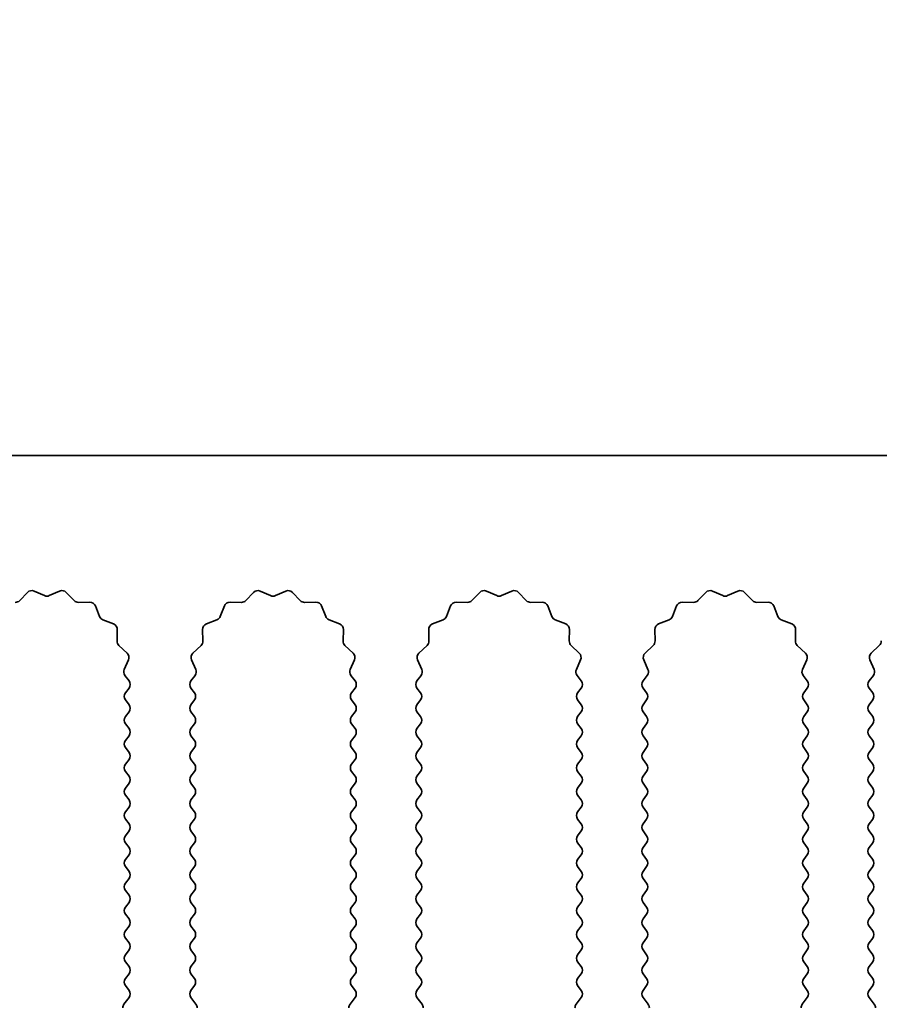
# Model space of a CAD drawing. Units: millimetres. Extents: x 0 to 6882, y 0 to 1124.
# Drawn here: x 3420 to 3449, y 736 to 769 of the extents above; entities that cross this region are included whole.
import ezdxf

# ---------------------------------------------------------------- set-up
doc = ezdxf.new("R2010")
doc.units = ezdxf.units.MM
doc.header["$LTSCALE"] = 3.5
doc.layers.get('Defpoints').update_dxf_attribs({"lineweight": 25})
for name, color, linetype, lineweight in [('Dimension (ISO)', 7, 'Continuous', 18), ('Dimension (ISO) @ 1', 7, 'Continuous', 18), ('Visible (ISO)', 7, 'Continuous', 35)]:
    doc.layers.add(name, color=color, linetype=linetype, lineweight=lineweight)
doc.styles.add('Note Text (TK)', font='MS PGothic.ttf')
doc.dimstyles.new('Default - Method 1b (TK)', dxfattribs={"dimscale": 3.5, "dimtxt": 2.5, "dimasz": 2.5, "dimexe": 1, "dimexo": 1.5, "dimgap": 1, "dimtad": 1, "dimtoh": 1, "dimrnd": 1e-08, "dimdsep": 46, "dimtxsty": 'Note Text (TK)', "dimcen": 0.09, "dimdle": 5, "dimclrd": 100, "dimclre": 100, "dimclrt": 7, "dimadec": 1, "dimazin": 1, "dimtfac": 1, "dimtmove": 0, "dimatfit": 3, "dimfxl": 0, "dimtolj": 1, "dimlwd": -1, "dimlwe": -1, "dimarcsym": 0})

# ---------------------------------------------------------------- blocks, each defined once
blk = doc.blocks.new('_DotSmall')
at = {"color": 0, "linetype": 'ByBlock', "const_width": 0.5}
blk.add_lwpolyline([(-0.0625, 0, 1), (0.0625, 0, 1)], format="xyb", close=True, dxfattribs=at)
blk = doc.blocks.new('*D49')
at = {"layer": 'Defpoints', "color": 0, "transparency": 16777216}
for p in [(3454.612, 790.864), (3175.612, 754.846), (3454.612, 754.846)]:
    blk.add_point(p, dxfattribs=at)
at = {"layer": 'Dimension (ISO)', "color": 100, "transparency": 16777216}
for p, q in [((3175.612, 759.346), (3175.612, 793.864)), ((3454.612, 759.346), (3454.612, 793.864)), ((3175.612, 790.864), (3454.612, 790.864))]:
    blk.add_line(p, q, dxfattribs=at)
at = {"layer": 'Dimension (ISO)', "color": 100, "transparency": 16777216, "xscale": 7.5, "yscale": 7.5, "zscale": 7.5, "rotation": 180}
blk.add_blockref('_DotSmall', (3175.612, 790.864), dxfattribs=at)
at = {"layer": 'Dimension (ISO)', "color": 100, "transparency": 16777216, "xscale": 7.5, "yscale": 7.5, "zscale": 7.5}
blk.add_blockref('_DotSmall', (3454.612, 790.864), dxfattribs=at)
at = {"layer": 'Dimension (ISO)', "color": 7, "transparency": 16777216, "insert": (3307.535, 797.614), "char_height": 7.5, "attachment_point": 4, "style": 'Note Text (TK)'}
blk.add_mtext('\\A1;279', dxfattribs=at)

msp = doc.modelspace()

# ---------------------------------------------------------------- linework, layer by layer
at = {"layer": 'Visible (ISO)'}
for p, q in [((3454.6117, 754.8459), (3175.6117, 754.8459)), ((3420.4468, 749.9656), (3420.7087, 750.2397)), ((3420.934, 750.2845), (3421.281, 750.1315)), ((3421.4424, 750.1315), (3421.7893, 750.2845)), ((3422.0146, 750.2397), (3422.2766, 749.9656)), ((3428.0468, 749.9656), (3428.3087, 750.2397)), ((3428.534, 750.2845), (3428.881, 750.1315)), ((3429.0424, 750.1315), (3429.3893, 750.2845)), ((3429.6146, 750.2397), (3429.8766, 749.9656)), ((3435.6468, 749.9656), (3435.9087, 750.2397)), ((3436.134, 750.2845), (3436.481, 750.1315)), ((3436.6424, 750.1315), (3436.9893, 750.2845)), ((3437.2146, 750.2397), (3437.4766, 749.9656)), ((3443.2468, 749.9656), (3443.5087, 750.2397)), ((3443.734, 750.2845), (3444.081, 750.1315)), ((3444.2424, 750.1315), (3444.5893, 750.2845)), ((3444.8146, 750.2397), (3445.0766, 749.9656)), ((3422.4257, 749.9038), (3422.8048, 749.9124)), ((3422.9958, 749.7848), (3423.1329, 749.4313)), ((3427.1904, 749.4313), (3427.3276, 749.7848)), ((3427.5186, 749.9124), (3427.8976, 749.9038)), ((3430.0257, 749.9038), (3430.4048, 749.9124)), ((3430.5958, 749.7848), (3430.7329, 749.4313)), ((3434.7904, 749.4313), (3434.9276, 749.7848)), ((3435.1186, 749.9124), (3435.4976, 749.9038)), ((3437.6257, 749.9038), (3438.0048, 749.9124)), ((3438.1958, 749.7848), (3438.3329, 749.4313)), ((3442.3904, 749.4313), (3442.5276, 749.7848)), ((3442.7186, 749.9124), (3443.0976, 749.9038)), ((3445.2257, 749.9038), (3445.6048, 749.9124)), ((3445.7958, 749.7848), (3445.9329, 749.4313)), ((3423.247, 749.3171), (3423.6005, 749.18)), ((3426.7228, 749.18), (3427.0763, 749.3171)), ((3430.847, 749.3171), (3431.2005, 749.18)), ((3434.3228, 749.18), (3434.6763, 749.3171)), ((3438.447, 749.3171), (3438.8005, 749.18)), ((3441.9228, 749.18), (3442.2763, 749.3171)), ((3446.047, 749.3171), (3446.4005, 749.18)), ((3423.7282, 748.989), (3423.7196, 748.6099)), ((3426.6038, 748.6099), (3426.5952, 748.989)), ((3431.3282, 748.989), (3431.3196, 748.6099)), ((3434.2038, 748.6099), (3434.1952, 748.989)), ((3438.9282, 748.989), (3438.9196, 748.6099)), ((3441.8038, 748.6099), (3441.7952, 748.989)), ((3446.5282, 748.989), (3446.5196, 748.6099)), ((3423.7813, 748.4608), (3424.0555, 748.1989)), ((3426.2679, 748.1989), (3426.542, 748.4608)), ((3431.3813, 748.4608), (3431.6555, 748.1989)), ((3433.8679, 748.1989), (3434.142, 748.4608)), ((3438.9813, 748.4608), (3439.2555, 748.1989)), ((3441.4679, 748.1989), (3441.742, 748.4608)), ((3446.5813, 748.4608), (3446.8555, 748.1989)), ((3449.0679, 748.1989), (3449.342, 748.4608)), ((3424.1003, 747.9735), (3423.9589, 747.653)), ((3426.3644, 747.653), (3426.2231, 747.9735)), ((3431.7003, 747.9735), (3431.5589, 747.653)), ((3433.9644, 747.653), (3433.8231, 747.9735)), ((3439.3003, 747.9735), (3439.1589, 747.653)), ((3441.5644, 747.653), (3441.4231, 747.9735)), ((3446.9003, 747.9735), (3446.7589, 747.653)), ((3449.1644, 747.653), (3449.0231, 747.9735)), ((3423.9819, 747.4523), (3424.1217, 747.2659)), ((3426.2017, 747.2659), (3426.3414, 747.4523)), ((3431.5819, 747.4523), (3431.7217, 747.2659)), ((3433.8017, 747.2659), (3433.9414, 747.4523)), ((3439.1819, 747.4523), (3439.3217, 747.2659)), ((3441.4017, 747.2659), (3441.5414, 747.4523)), ((3446.7819, 747.4523), (3446.9217, 747.2659)), ((3449.0017, 747.2659), (3449.1414, 747.4523)), ((3424.1217, 747.0259), (3424.0017, 746.8659)), ((3426.3217, 746.8659), (3426.2017, 747.0259)), ((3431.7217, 747.0259), (3431.6017, 746.8659)), ((3433.9217, 746.8659), (3433.8017, 747.0259)), ((3439.3217, 747.0259), (3439.2017, 746.8659)), ((3441.5217, 746.8659), (3441.4017, 747.0259)), ((3446.9217, 747.0259), (3446.8017, 746.8659)), ((3449.1217, 746.8659), (3449.0017, 747.0259)), ((3424.0017, 746.6259), (3424.1217, 746.4659)), ((3426.2017, 746.4659), (3426.3217, 746.6259)), ((3431.6017, 746.6259), (3431.7217, 746.4659)), ((3433.8017, 746.4659), (3433.9217, 746.6259)), ((3439.2017, 746.6259), (3439.3217, 746.4659)), ((3441.4017, 746.4659), (3441.5217, 746.6259)), ((3446.8017, 746.6259), (3446.9217, 746.4659)), ((3449.0017, 746.4659), (3449.1217, 746.6259)), ((3424.1217, 746.2259), (3424.0017, 746.0659)), ((3426.3217, 746.0659), (3426.2017, 746.2259)), ((3431.7217, 746.2259), (3431.6017, 746.0659)), ((3433.9217, 746.0659), (3433.8017, 746.2259)), ((3439.3217, 746.2259), (3439.2017, 746.0659)), ((3441.5217, 746.0659), (3441.4017, 746.2259)), ((3446.9217, 746.2259), (3446.8017, 746.0659)), ((3449.1217, 746.0659), (3449.0017, 746.2259)), ((3424.0017, 745.8259), (3424.1217, 745.6659)), ((3426.2017, 745.6659), (3426.3217, 745.8259)), ((3431.6017, 745.8259), (3431.7217, 745.6659)), ((3433.8017, 745.6659), (3433.9217, 745.8259)), ((3439.2017, 745.8259), (3439.3217, 745.6659)), ((3441.4017, 745.6659), (3441.5217, 745.8259)), ((3446.8017, 745.8259), (3446.9217, 745.6659)), ((3449.0017, 745.6659), (3449.1217, 745.8259)), ((3424.1217, 745.4259), (3424.0017, 745.2659)), ((3426.3217, 745.2659), (3426.2017, 745.4259)), ((3431.7217, 745.4259), (3431.6017, 745.2659)), ((3433.9217, 745.2659), (3433.8017, 745.4259)), ((3439.3217, 745.4259), (3439.2017, 745.2659)), ((3441.5217, 745.2659), (3441.4017, 745.4259)), ((3446.9217, 745.4259), (3446.8017, 745.2659)), ((3449.1217, 745.2659), (3449.0017, 745.4259)), ((3424.0017, 745.0259), (3424.1217, 744.8659)), ((3426.2017, 744.8659), (3426.3217, 745.0259)), ((3431.6017, 745.0259), (3431.7217, 744.8659)), ((3433.8017, 744.8659), (3433.9217, 745.0259)), ((3439.2017, 745.0259), (3439.3217, 744.8659)), ((3441.4017, 744.8659), (3441.5217, 745.0259)), ((3446.8017, 745.0259), (3446.9217, 744.8659)), ((3449.0017, 744.8659), (3449.1217, 745.0259)), ((3424.1217, 744.6259), (3424.0017, 744.4659)), ((3426.3217, 744.4659), (3426.2017, 744.6259)), ((3431.7217, 744.6259), (3431.6017, 744.4659)), ((3433.9217, 744.4659), (3433.8017, 744.6259)), ((3439.3217, 744.6259), (3439.2017, 744.4659)), ((3441.5217, 744.4659), (3441.4017, 744.6259)), ((3446.9217, 744.6259), (3446.8017, 744.4659)), ((3449.1217, 744.4659), (3449.0017, 744.6259)), ((3424.0017, 744.2259), (3424.1217, 744.0659)), ((3426.2017, 744.0659), (3426.3217, 744.2259)), ((3431.6017, 744.2259), (3431.7217, 744.0659)), ((3433.8017, 744.0659), (3433.9217, 744.2259)), ((3439.2017, 744.2259), (3439.3217, 744.0659)), ((3441.4017, 744.0659), (3441.5217, 744.2259)), ((3446.8017, 744.2259), (3446.9217, 744.0659)), ((3449.0017, 744.0659), (3449.1217, 744.2259)), ((3424.1217, 743.8259), (3424.0017, 743.6659)), ((3426.3217, 743.6659), (3426.2017, 743.8259)), ((3431.7217, 743.8259), (3431.6017, 743.6659)), ((3433.9217, 743.6659), (3433.8017, 743.8259)), ((3439.3217, 743.8259), (3439.2017, 743.6659)), ((3441.5217, 743.6659), (3441.4017, 743.8259)), ((3446.9217, 743.8259), (3446.8017, 743.6659)), ((3449.1217, 743.6659), (3449.0017, 743.8259)), ((3424.0017, 743.4259), (3424.1217, 743.2659)), ((3426.2017, 743.2659), (3426.3217, 743.4259)), ((3431.6017, 743.4259), (3431.7217, 743.2659)), ((3433.8017, 743.2659), (3433.9217, 743.4259)), ((3439.2017, 743.4259), (3439.3217, 743.2659)), ((3441.4017, 743.2659), (3441.5217, 743.4259)), ((3446.8017, 743.4259), (3446.9217, 743.2659)), ((3449.0017, 743.2659), (3449.1217, 743.4259)), ((3424.1217, 743.0259), (3424.0017, 742.8659)), ((3426.3217, 742.8659), (3426.2017, 743.0259)), ((3431.7217, 743.0259), (3431.6017, 742.8659)), ((3433.9217, 742.8659), (3433.8017, 743.0259)), ((3439.3217, 743.0259), (3439.2017, 742.8659)), ((3441.5217, 742.8659), (3441.4017, 743.0259)), ((3446.9217, 743.0259), (3446.8017, 742.8659)), ((3449.1217, 742.8659), (3449.0017, 743.0259)), ((3424.0017, 742.6259), (3424.1217, 742.4659)), ((3426.2017, 742.4659), (3426.3217, 742.6259)), ((3431.6017, 742.6259), (3431.7217, 742.4659)), ((3433.8017, 742.4659), (3433.9217, 742.6259)), ((3439.2017, 742.6259), (3439.3217, 742.4659)), ((3441.4017, 742.4659), (3441.5217, 742.6259)), ((3446.8017, 742.6259), (3446.9217, 742.4659)), ((3449.0017, 742.4659), (3449.1217, 742.6259)), ((3424.1217, 742.2259), (3424.0017, 742.0659)), ((3426.3217, 742.0659), (3426.2017, 742.2259)), ((3431.7217, 742.2259), (3431.6017, 742.0659)), ((3433.9217, 742.0659), (3433.8017, 742.2259)), ((3439.3217, 742.2259), (3439.2017, 742.0659)), ((3441.5217, 742.0659), (3441.4017, 742.2259)), ((3446.9217, 742.2259), (3446.8017, 742.0659)), ((3449.1217, 742.0659), (3449.0017, 742.2259)), ((3424.0017, 741.8259), (3424.1217, 741.6659)), ((3426.2017, 741.6659), (3426.3217, 741.8259)), ((3431.6017, 741.8259), (3431.7217, 741.6659)), ((3433.8017, 741.6659), (3433.9217, 741.8259)), ((3439.2017, 741.8259), (3439.3217, 741.6659)), ((3441.4017, 741.6659), (3441.5217, 741.8259)), ((3446.8017, 741.8259), (3446.9217, 741.6659)), ((3449.0017, 741.6659), (3449.1217, 741.8259)), ((3424.1217, 741.4259), (3424.0017, 741.2659)), ((3426.3217, 741.2659), (3426.2017, 741.4259)), ((3431.7217, 741.4259), (3431.6017, 741.2659)), ((3433.9217, 741.2659), (3433.8017, 741.4259)), ((3439.3217, 741.4259), (3439.2017, 741.2659)), ((3441.5217, 741.2659), (3441.4017, 741.4259)), ((3446.9217, 741.4259), (3446.8017, 741.2659)), ((3449.1217, 741.2659), (3449.0017, 741.4259)), ((3424.0017, 741.0259), (3424.1217, 740.8659)), ((3426.2017, 740.8659), (3426.3217, 741.0259)), ((3431.6017, 741.0259), (3431.7217, 740.8659)), ((3433.8017, 740.8659), (3433.9217, 741.0259)), ((3439.2017, 741.0259), (3439.3217, 740.8659)), ((3441.4017, 740.8659), (3441.5217, 741.0259)), ((3446.8017, 741.0259), (3446.9217, 740.8659)), ((3449.0017, 740.8659), (3449.1217, 741.0259)), ((3424.1217, 740.6259), (3424.0017, 740.4659)), ((3426.3217, 740.4659), (3426.2017, 740.6259)), ((3431.7217, 740.6259), (3431.6017, 740.4659)), ((3433.9217, 740.4659), (3433.8017, 740.6259)), ((3439.3217, 740.6259), (3439.2017, 740.4659)), ((3441.5217, 740.4659), (3441.4017, 740.6259)), ((3446.9217, 740.6259), (3446.8017, 740.4659)), ((3449.1217, 740.4659), (3449.0017, 740.6259)), ((3424.0017, 740.2259), (3424.1217, 740.0659)), ((3426.2017, 740.0659), (3426.3217, 740.2259)), ((3431.6017, 740.2259), (3431.7217, 740.0659)), ((3433.8017, 740.0659), (3433.9217, 740.2259)), ((3439.2017, 740.2259), (3439.3217, 740.0659)), ((3441.4017, 740.0659), (3441.5217, 740.2259)), ((3446.8017, 740.2259), (3446.9217, 740.0659)), ((3449.0017, 740.0659), (3449.1217, 740.2259)), ((3424.1217, 739.8259), (3424.0017, 739.6659)), ((3426.3217, 739.6659), (3426.2017, 739.8259)), ((3431.7217, 739.8259), (3431.6017, 739.6659)), ((3433.9217, 739.6659), (3433.8017, 739.8259)), ((3439.3217, 739.8259), (3439.2017, 739.6659)), ((3441.5217, 739.6659), (3441.4017, 739.8259)), ((3446.9217, 739.8259), (3446.8017, 739.6659)), ((3449.1217, 739.6659), (3449.0017, 739.8259)), ((3424.0017, 739.4259), (3424.1217, 739.2659)), ((3426.2017, 739.2659), (3426.3217, 739.4259)), ((3431.6017, 739.4259), (3431.7217, 739.2659)), ((3433.8017, 739.2659), (3433.9217, 739.4259)), ((3439.2017, 739.4259), (3439.3217, 739.2659)), ((3441.4017, 739.2659), (3441.5217, 739.4259)), ((3446.8017, 739.4259), (3446.9217, 739.2659)), ((3449.0017, 739.2659), (3449.1217, 739.4259)), ((3424.1217, 739.0259), (3424.0017, 738.8659)), ((3426.3217, 738.8659), (3426.2017, 739.0259)), ((3431.7217, 739.0259), (3431.6017, 738.8659)), ((3433.9217, 738.8659), (3433.8017, 739.0259)), ((3439.3217, 739.0259), (3439.2017, 738.8659)), ((3441.5217, 738.8659), (3441.4017, 739.0259)), ((3446.9217, 739.0259), (3446.8017, 738.8659)), ((3449.1217, 738.8659), (3449.0017, 739.0259)), ((3424.0017, 738.6259), (3424.1217, 738.4659)), ((3426.2017, 738.4659), (3426.3217, 738.6259)), ((3431.6017, 738.6259), (3431.7217, 738.4659)), ((3433.8017, 738.4659), (3433.9217, 738.6259)), ((3439.2017, 738.6259), (3439.3217, 738.4659)), ((3441.4017, 738.4659), (3441.5217, 738.6259)), ((3446.8017, 738.6259), (3446.9217, 738.4659)), ((3449.0017, 738.4659), (3449.1217, 738.6259)), ((3424.1217, 738.2259), (3424.0017, 738.0659)), ((3426.3217, 738.0659), (3426.2017, 738.2259)), ((3431.7217, 738.2259), (3431.6017, 738.0659)), ((3433.9217, 738.0659), (3433.8017, 738.2259)), ((3439.3217, 738.2259), (3439.2017, 738.0659)), ((3441.5217, 738.0659), (3441.4017, 738.2259)), ((3446.9217, 738.2259), (3446.8017, 738.0659)), ((3449.1217, 738.0659), (3449.0017, 738.2259)), ((3424.0017, 737.8259), (3424.1217, 737.6659)), ((3426.2017, 737.6659), (3426.3217, 737.8259)), ((3431.6017, 737.8259), (3431.7217, 737.6659)), ((3433.8017, 737.6659), (3433.9217, 737.8259)), ((3439.2017, 737.8259), (3439.3217, 737.6659)), ((3441.4017, 737.6659), (3441.5217, 737.8259)), ((3446.8017, 737.8259), (3446.9217, 737.6659)), ((3449.0017, 737.6659), (3449.1217, 737.8259)), ((3424.1217, 737.4259), (3424.0017, 737.2659)), ((3426.3217, 737.2659), (3426.2017, 737.4259)), ((3431.7217, 737.4259), (3431.6017, 737.2659)), ((3433.9217, 737.2659), (3433.8017, 737.4259)), ((3439.3217, 737.4259), (3439.2017, 737.2659)), ((3441.5217, 737.2659), (3441.4017, 737.4259)), ((3446.9217, 737.4259), (3446.8017, 737.2659)), ((3449.1217, 737.2659), (3449.0017, 737.4259)), ((3424.0017, 737.0259), (3424.1217, 736.8659)), ((3426.2017, 736.8659), (3426.3217, 737.0259)), ((3431.6017, 737.0259), (3431.7217, 736.8659)), ((3433.8017, 736.8659), (3433.9217, 737.0259)), ((3439.2017, 737.0259), (3439.3217, 736.8659)), ((3441.4017, 736.8659), (3441.5217, 737.0259)), ((3446.8017, 737.0259), (3446.9217, 736.8659)), ((3449.0017, 736.8659), (3449.1217, 737.0259)), ((3424.1217, 736.6259), (3423.9517, 736.3992)), ((3426.3717, 736.3992), (3426.2017, 736.6259)), ((3431.7217, 736.6259), (3431.5517, 736.3992)), ((3433.9717, 736.3992), (3433.8017, 736.6259)), ((3439.3217, 736.6259), (3439.1517, 736.3992)), ((3441.5717, 736.3992), (3441.4017, 736.6259)), ((3446.9217, 736.6259), (3446.7517, 736.3992)), ((3449.1717, 736.3992), (3449.0017, 736.6259))]:
    msp.add_line(p, q, dxfattribs=at)
for centre, start, end in [((3420.8533, 750.1015), 66.19918, 136.30082), ((3421.3617, 750.3145), 246.19918, 293.80082), ((3421.87, 750.1015), 43.69918, 113.80082), ((3428.4533, 750.1015), 66.19918, 136.30082), ((3428.9617, 750.3145), 246.19918, 293.80082), ((3429.47, 750.1015), 43.69918, 113.80082), ((3436.0533, 750.1015), 66.19918, 136.30082), ((3436.5617, 750.3145), 246.19918, 293.80082), ((3437.07, 750.1015), 43.69918, 113.80082), ((3443.6533, 750.1015), 66.19918, 136.30082), ((3444.1617, 750.3145), 246.19918, 293.80082), ((3444.67, 750.1015), 43.69918, 113.80082), ((3420.3022, 750.1038), 268.69918, 316.30082), ((3422.4212, 750.1038), 223.69918, 271.30082), ((3422.8093, 749.7125), 21.19918, 91.30082), ((3427.514, 749.7125), 88.69918, 158.80082), ((3427.9022, 750.1038), 268.69918, 316.30082), ((3430.0212, 750.1038), 223.69918, 271.30082), ((3430.4093, 749.7125), 21.19918, 91.30082), ((3435.114, 749.7125), 88.69918, 158.80082), ((3435.5022, 750.1038), 268.69918, 316.30082), ((3437.6212, 750.1038), 223.69918, 271.30082), ((3438.0093, 749.7125), 21.19918, 91.30082), ((3442.714, 749.7125), 88.69918, 158.80082), ((3443.1022, 750.1038), 268.69918, 316.30082), ((3445.2212, 750.1038), 223.69918, 271.30082), ((3445.6093, 749.7125), 21.19918, 91.30082), ((3423.3194, 749.5036), 201.19918, 248.80082), ((3427.004, 749.5036), 291.19918, 338.80082), ((3430.9194, 749.5036), 201.19918, 248.80082), ((3434.604, 749.5036), 291.19918, 338.80082), ((3438.5194, 749.5036), 201.19918, 248.80082), ((3442.204, 749.5036), 291.19918, 338.80082), ((3446.1194, 749.5036), 201.19918, 248.80082), ((3423.5282, 748.9936), 358.69918, 68.80082), ((3426.7951, 748.9936), 111.19918, 181.30082), ((3431.1282, 748.9936), 358.69918, 68.80082), ((3434.3951, 748.9936), 111.19918, 181.30082), ((3438.7282, 748.9936), 358.69918, 68.80082), ((3441.9951, 748.9936), 111.19918, 181.30082), ((3446.3282, 748.9936), 358.69918, 68.80082), ((3423.9195, 748.6054), 178.69918, 226.30082), ((3426.4038, 748.6054), 313.69918, 1.30082), ((3431.5195, 748.6054), 178.69918, 226.30082), ((3434.0038, 748.6054), 313.69918, 1.30082), ((3439.1195, 748.6054), 178.69918, 226.30082), ((3441.6038, 748.6054), 313.69918, 1.30082), ((3446.7195, 748.6054), 178.69918, 226.30082), ((3449.2038, 748.6054), 313.69918, 1.30082), ((3423.9173, 748.0543), 336.19918, 46.30082), ((3426.406, 748.0543), 133.69918, 203.80082), ((3431.5173, 748.0543), 336.19918, 46.30082), ((3434.006, 748.0543), 133.69918, 203.80082), ((3439.1173, 748.0543), 336.19918, 46.30082), ((3441.606, 748.0543), 133.69918, 203.80082), ((3446.7173, 748.0543), 336.19918, 46.30082), ((3449.206, 748.0543), 133.69918, 203.80082), ((3424.1419, 747.5723), 156.19918, 216.8699), ((3426.1814, 747.5723), 323.1301, 23.80082), ((3431.7419, 747.5723), 156.19918, 216.8699), ((3433.7814, 747.5723), 323.1301, 23.80082), ((3439.3419, 747.5723), 156.19918, 216.8699), ((3441.3814, 747.5723), 323.1301, 23.80082), ((3446.9419, 747.5723), 156.19918, 216.8699), ((3448.9814, 747.5723), 323.1301, 23.80082), ((3423.9617, 747.1459), 323.1301, 36.8699), ((3426.3617, 747.1459), 143.1301, 216.8699), ((3431.5617, 747.1459), 323.1301, 36.8699), ((3433.9617, 747.1459), 143.1301, 216.8699), ((3439.1617, 747.1459), 323.1301, 36.8699), ((3441.5617, 747.1459), 143.1301, 216.8699), ((3446.7617, 747.1459), 323.1301, 36.8699), ((3449.1617, 747.1459), 143.1301, 216.8699), ((3424.1617, 746.7459), 143.1301, 216.8699), ((3426.1617, 746.7459), 323.1301, 36.8699), ((3431.7617, 746.7459), 143.1301, 216.8699), ((3433.7617, 746.7459), 323.1301, 36.8699), ((3439.3617, 746.7459), 143.1301, 216.8699), ((3441.3617, 746.7459), 323.1301, 36.8699), ((3446.9617, 746.7459), 143.1301, 216.8699), ((3448.9617, 746.7459), 323.1301, 36.8699), ((3423.9617, 746.3459), 323.1301, 36.8699), ((3426.3617, 746.3459), 143.1301, 216.8699), ((3431.5617, 746.3459), 323.1301, 36.8699), ((3433.9617, 746.3459), 143.1301, 216.8699), ((3439.1617, 746.3459), 323.1301, 36.8699), ((3441.5617, 746.3459), 143.1301, 216.8699), ((3446.7617, 746.3459), 323.1301, 36.8699), ((3449.1617, 746.3459), 143.1301, 216.8699), ((3424.1617, 745.9459), 143.1301, 216.8699), ((3426.1617, 745.9459), 323.1301, 36.8699), ((3431.7617, 745.9459), 143.1301, 216.8699), ((3433.7617, 745.9459), 323.1301, 36.8699), ((3439.3617, 745.9459), 143.1301, 216.8699), ((3441.3617, 745.9459), 323.1301, 36.8699), ((3446.9617, 745.9459), 143.1301, 216.8699), ((3448.9617, 745.9459), 323.1301, 36.8699), ((3423.9617, 745.5459), 323.1301, 36.8699), ((3426.3617, 745.5459), 143.1301, 216.8699), ((3431.5617, 745.5459), 323.1301, 36.8699), ((3433.9617, 745.5459), 143.1301, 216.8699), ((3439.1617, 745.5459), 323.1301, 36.8699), ((3441.5617, 745.5459), 143.1301, 216.8699), ((3446.7617, 745.5459), 323.1301, 36.8699), ((3449.1617, 745.5459), 143.1301, 216.8699), ((3424.1617, 745.1459), 143.1301, 216.8699), ((3426.1617, 745.1459), 323.1301, 36.8699), ((3431.7617, 745.1459), 143.1301, 216.8699), ((3433.7617, 745.1459), 323.1301, 36.8699), ((3439.3617, 745.1459), 143.1301, 216.8699), ((3441.3617, 745.1459), 323.1301, 36.8699), ((3446.9617, 745.1459), 143.1301, 216.8699), ((3448.9617, 745.1459), 323.1301, 36.8699), ((3423.9617, 744.7459), 323.1301, 36.8699), ((3426.3617, 744.7459), 143.1301, 216.8699), ((3431.5617, 744.7459), 323.1301, 36.8699), ((3433.9617, 744.7459), 143.1301, 216.8699), ((3439.1617, 744.7459), 323.1301, 36.8699), ((3441.5617, 744.7459), 143.1301, 216.8699), ((3446.7617, 744.7459), 323.1301, 36.8699), ((3449.1617, 744.7459), 143.1301, 216.8699), ((3424.1617, 744.3459), 143.1301, 216.8699), ((3426.1617, 744.3459), 323.1301, 36.8699), ((3431.7617, 744.3459), 143.1301, 216.8699), ((3433.7617, 744.3459), 323.1301, 36.8699), ((3439.3617, 744.3459), 143.1301, 216.8699), ((3441.3617, 744.3459), 323.1301, 36.8699), ((3446.9617, 744.3459), 143.1301, 216.8699), ((3448.9617, 744.3459), 323.1301, 36.8699), ((3423.9617, 743.9459), 323.1301, 36.8699), ((3426.3617, 743.9459), 143.1301, 216.8699), ((3431.5617, 743.9459), 323.1301, 36.8699), ((3433.9617, 743.9459), 143.1301, 216.8699), ((3439.1617, 743.9459), 323.1301, 36.8699), ((3441.5617, 743.9459), 143.1301, 216.8699), ((3446.7617, 743.9459), 323.1301, 36.8699), ((3449.1617, 743.9459), 143.1301, 216.8699), ((3424.1617, 743.5459), 143.1301, 216.8699), ((3426.1617, 743.5459), 323.1301, 36.8699), ((3431.7617, 743.5459), 143.1301, 216.8699), ((3433.7617, 743.5459), 323.1301, 36.8699), ((3439.3617, 743.5459), 143.1301, 216.8699), ((3441.3617, 743.5459), 323.1301, 36.8699), ((3446.9617, 743.5459), 143.1301, 216.8699), ((3448.9617, 743.5459), 323.1301, 36.8699), ((3423.9617, 743.1459), 323.1301, 36.8699), ((3426.3617, 743.1459), 143.1301, 216.8699), ((3431.5617, 743.1459), 323.1301, 36.8699), ((3433.9617, 743.1459), 143.1301, 216.8699), ((3439.1617, 743.1459), 323.1301, 36.8699), ((3441.5617, 743.1459), 143.1301, 216.8699), ((3446.7617, 743.1459), 323.1301, 36.8699), ((3449.1617, 743.1459), 143.1301, 216.8699), ((3424.1617, 742.7459), 143.1301, 216.8699), ((3426.1617, 742.7459), 323.1301, 36.8699), ((3431.7617, 742.7459), 143.1301, 216.8699), ((3433.7617, 742.7459), 323.1301, 36.8699), ((3439.3617, 742.7459), 143.1301, 216.8699), ((3441.3617, 742.7459), 323.1301, 36.8699), ((3446.9617, 742.7459), 143.1301, 216.8699), ((3448.9617, 742.7459), 323.1301, 36.8699), ((3423.9617, 742.3459), 323.1301, 36.8699), ((3426.3617, 742.3459), 143.1301, 216.8699), ((3431.5617, 742.3459), 323.1301, 36.8699), ((3433.9617, 742.3459), 143.1301, 216.8699), ((3439.1617, 742.3459), 323.1301, 36.8699), ((3441.5617, 742.3459), 143.1301, 216.8699), ((3446.7617, 742.3459), 323.1301, 36.8699), ((3449.1617, 742.3459), 143.1301, 216.8699), ((3424.1617, 741.9459), 143.1301, 216.8699), ((3426.1617, 741.9459), 323.1301, 36.8699), ((3431.7617, 741.9459), 143.1301, 216.8699), ((3433.7617, 741.9459), 323.1301, 36.8699), ((3439.3617, 741.9459), 143.1301, 216.8699), ((3441.3617, 741.9459), 323.1301, 36.8699), ((3446.9617, 741.9459), 143.1301, 216.8699), ((3448.9617, 741.9459), 323.1301, 36.8699), ((3423.9617, 741.5459), 323.1301, 36.8699), ((3426.3617, 741.5459), 143.1301, 216.8699), ((3431.5617, 741.5459), 323.1301, 36.8699), ((3433.9617, 741.5459), 143.1301, 216.8699), ((3439.1617, 741.5459), 323.1301, 36.8699), ((3441.5617, 741.5459), 143.1301, 216.8699), ((3446.7617, 741.5459), 323.1301, 36.8699), ((3449.1617, 741.5459), 143.1301, 216.8699), ((3424.1617, 741.1459), 143.1301, 216.8699), ((3426.1617, 741.1459), 323.1301, 36.8699), ((3431.7617, 741.1459), 143.1301, 216.8699), ((3433.7617, 741.1459), 323.1301, 36.8699), ((3439.3617, 741.1459), 143.1301, 216.8699), ((3441.3617, 741.1459), 323.1301, 36.8699), ((3446.9617, 741.1459), 143.1301, 216.8699), ((3448.9617, 741.1459), 323.1301, 36.8699), ((3423.9617, 740.7459), 323.1301, 36.8699), ((3426.3617, 740.7459), 143.1301, 216.8699), ((3431.5617, 740.7459), 323.1301, 36.8699), ((3433.9617, 740.7459), 143.1301, 216.8699), ((3439.1617, 740.7459), 323.1301, 36.8699), ((3441.5617, 740.7459), 143.1301, 216.8699), ((3446.7617, 740.7459), 323.1301, 36.8699), ((3449.1617, 740.7459), 143.1301, 216.8699), ((3424.1617, 740.3459), 143.1301, 216.8699), ((3426.1617, 740.3459), 323.1301, 36.8699), ((3431.7617, 740.3459), 143.1301, 216.8699), ((3433.7617, 740.3459), 323.1301, 36.8699), ((3439.3617, 740.3459), 143.1301, 216.8699), ((3441.3617, 740.3459), 323.1301, 36.8699), ((3446.9617, 740.3459), 143.1301, 216.8699), ((3448.9617, 740.3459), 323.1301, 36.8699), ((3423.9617, 739.9459), 323.1301, 36.8699), ((3426.3617, 739.9459), 143.1301, 216.8699), ((3431.5617, 739.9459), 323.1301, 36.8699), ((3433.9617, 739.9459), 143.1301, 216.8699), ((3439.1617, 739.9459), 323.1301, 36.8699), ((3441.5617, 739.9459), 143.1301, 216.8699), ((3446.7617, 739.9459), 323.1301, 36.8699), ((3449.1617, 739.9459), 143.1301, 216.8699), ((3424.1617, 739.5459), 143.1301, 216.8699), ((3426.1617, 739.5459), 323.1301, 36.8699), ((3431.7617, 739.5459), 143.1301, 216.8699), ((3433.7617, 739.5459), 323.1301, 36.8699), ((3439.3617, 739.5459), 143.1301, 216.8699), ((3441.3617, 739.5459), 323.1301, 36.8699), ((3446.9617, 739.5459), 143.1301, 216.8699), ((3448.9617, 739.5459), 323.1301, 36.8699), ((3423.9617, 739.1459), 323.1301, 36.8699), ((3426.3617, 739.1459), 143.1301, 216.8699), ((3431.5617, 739.1459), 323.1301, 36.8699), ((3433.9617, 739.1459), 143.1301, 216.8699), ((3439.1617, 739.1459), 323.1301, 36.8699), ((3441.5617, 739.1459), 143.1301, 216.8699), ((3446.7617, 739.1459), 323.1301, 36.8699), ((3449.1617, 739.1459), 143.1301, 216.8699), ((3424.1617, 738.7459), 143.1301, 216.8699), ((3426.1617, 738.7459), 323.1301, 36.8699), ((3431.7617, 738.7459), 143.1301, 216.8699), ((3433.7617, 738.7459), 323.1301, 36.8699), ((3439.3617, 738.7459), 143.1301, 216.8699), ((3441.3617, 738.7459), 323.1301, 36.8699), ((3446.9617, 738.7459), 143.1301, 216.8699), ((3448.9617, 738.7459), 323.1301, 36.8699), ((3423.9617, 738.3459), 323.1301, 36.8699), ((3426.3617, 738.3459), 143.1301, 216.8699), ((3431.5617, 738.3459), 323.1301, 36.8699), ((3433.9617, 738.3459), 143.1301, 216.8699), ((3439.1617, 738.3459), 323.1301, 36.8699), ((3441.5617, 738.3459), 143.1301, 216.8699), ((3446.7617, 738.3459), 323.1301, 36.8699), ((3449.1617, 738.3459), 143.1301, 216.8699), ((3424.1617, 737.9459), 143.1301, 216.8699), ((3426.1617, 737.9459), 323.1301, 36.8699), ((3431.7617, 737.9459), 143.1301, 216.8699), ((3433.7617, 737.9459), 323.1301, 36.8699), ((3439.3617, 737.9459), 143.1301, 216.8699), ((3441.3617, 737.9459), 323.1301, 36.8699), ((3446.9617, 737.9459), 143.1301, 216.8699), ((3448.9617, 737.9459), 323.1301, 36.8699), ((3423.9617, 737.5459), 323.1301, 36.8699), ((3426.3617, 737.5459), 143.1301, 216.8699), ((3431.5617, 737.5459), 323.1301, 36.8699), ((3433.9617, 737.5459), 143.1301, 216.8699), ((3439.1617, 737.5459), 323.1301, 36.8699), ((3441.5617, 737.5459), 143.1301, 216.8699), ((3446.7617, 737.5459), 323.1301, 36.8699), ((3449.1617, 737.5459), 143.1301, 216.8699), ((3424.1617, 737.1459), 143.1301, 216.8699), ((3426.1617, 737.1459), 323.1301, 36.8699), ((3431.7617, 737.1459), 143.1301, 216.8699), ((3433.7617, 737.1459), 323.1301, 36.8699), ((3439.3617, 737.1459), 143.1301, 216.8699), ((3441.3617, 737.1459), 323.1301, 36.8699), ((3446.9617, 737.1459), 143.1301, 216.8699), ((3448.9617, 737.1459), 323.1301, 36.8699), ((3423.9617, 736.7459), 323.1301, 36.8699), ((3426.3617, 736.7459), 143.1301, 216.8699), ((3431.5617, 736.7459), 323.1301, 36.8699), ((3433.9617, 736.7459), 143.1301, 216.8699), ((3439.1617, 736.7459), 323.1301, 36.8699), ((3441.5617, 736.7459), 143.1301, 216.8699), ((3446.7617, 736.7459), 323.1301, 36.8699), ((3449.1617, 736.7459), 143.1301, 216.8699), ((3424.1117, 736.2792), 143.1301, 180), ((3426.2117, 736.2792), 0, 36.8699), ((3431.7117, 736.2792), 143.1301, 180), ((3433.8117, 736.2792), 0, 36.8699), ((3439.3117, 736.2792), 143.1301, 180), ((3441.4117, 736.2792), 0, 36.8699), ((3446.9117, 736.2792), 143.1301, 180), ((3449.0117, 736.2792), 0, 36.8699)]:
    msp.add_arc(centre, 0.2, start, end, dxfattribs=at)

# ---------------------------------------------------------------- dimensions: what is measured, and where the dimension line sits
at = {"layer": 'Dimension (ISO) @ 1', "color": 100, "true_color": 0x00ff3f}
dim = msp.add_linear_dim(base=(3454.6117, 790.8644), p1=(3175.6117, 754.8459), p2=(3454.6117, 754.8459), angle=180, dimstyle='Default - Method 1b (TK)', override={"dimscale": 1, "dimtxt": 7.5, "dimasz": 7.5, "dimexe": 3, "dimexo": 4.5, "dimgap": 3, "dimtoh": 0, "dimdec": 2, "dimblk1": 'DotSmall', "dimblk2": 'DotSmall', "dimsah": 1, "dimcen": 0.27, "dimdle": 0, "dimtol": 0, "dimlim": 0, "dimtp": 0, "dimtm": 0, "dimtdec": 2, "dimtix": 0, "dimtofl": 0, "dimtmove": 0, "dimatfit": 1}, dxfattribs=at)
dim.commit()
dim.dimension.update_dxf_attribs({"geometry": '*D49', "text_midpoint": (3315.1417, 790.8644), "dimtype": 128})

doc.saveas('drawing.dxf')
